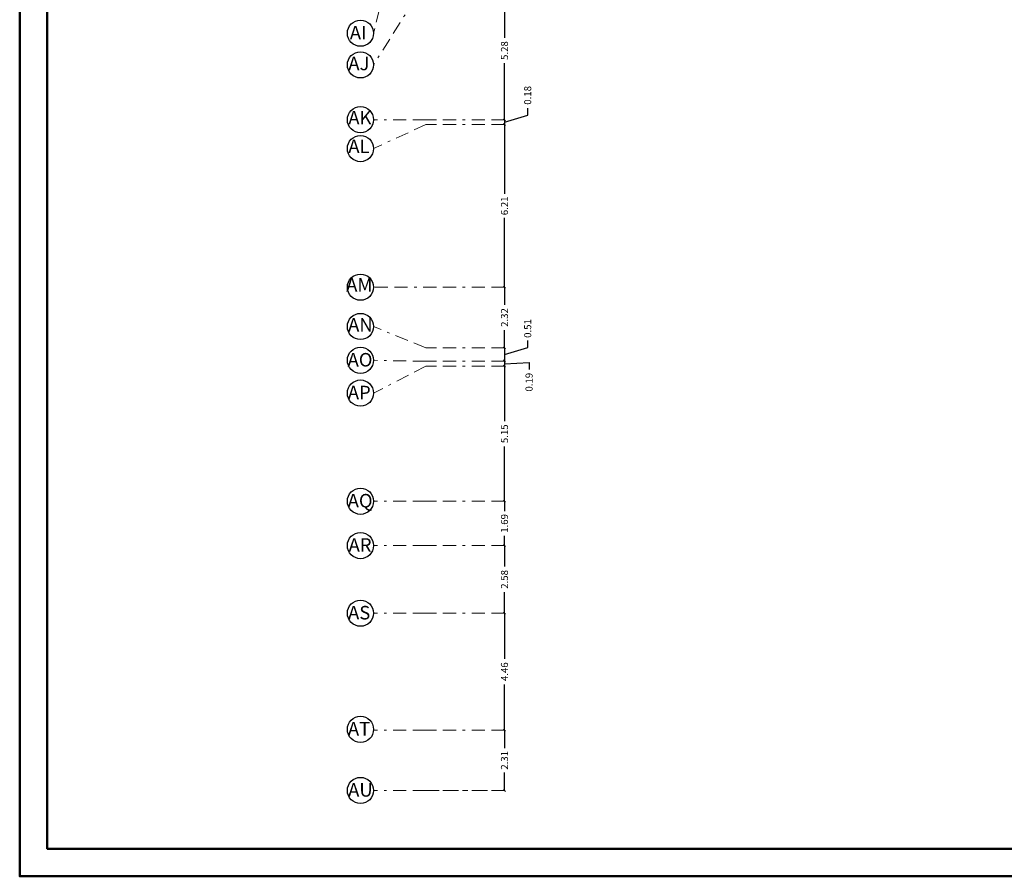
# Model space of a CAD drawing. Units: millimetres. Extents: x -1338 to 2185, y 293 to 3059.
# Drawn here: x 601 to 638, y 1436 to 1469 of the extents above; entities that cross this region are included whole.
import ezdxf

# ---------------------------------------------------------------- set-up
doc = ezdxf.new("R2010")
doc.units = ezdxf.units.MM
doc.linetypes.add('BORDER', pattern=[1.75, 0.5, -0.25, 0.5, -0.25, 0, -0.25])
for name, color, linetype in [('axis', 7, 'BORDER'), ('dim', 252, 'Continuous'), ('ribs', 140, 'Continuous')]:
    doc.layers.add(name, color=color, linetype=linetype)
doc.layers.add('ext wall', color=12, linetype='Continuous', lineweight=50)
doc.styles.get("Standard").update_dxf_attribs({"font": 'arial.ttf'})
doc.dimstyles.new('Arch DIM', dxfattribs={"dimscale": 1.5, "dimtxt": 0.18, "dimasz": 0.05, "dimexe": 0.18, "dimexo": 0.0625, "dimgap": 0.09, "dimtad": 0, "dimzin": 0, "dimdsep": 46, "dimtxsty": 'Standard', "dimblk": 'OBLIQUE', "dimcen": 0.091, "dimse1": 1, "dimse2": 1, "dimadec": 0, "dimazin": 0, "dimtfac": 1, "dimtofl": 0, "dimtmove": 0, "dimatfit": 3, "dimfxl": 1, "dimtolj": 1, "dimtzin": 0, "dimarcsym": 0})

# ---------------------------------------------------------------- blocks, each defined once
blk = doc.blocks.new('_Oblique')
at = {"color": 0, "linetype": 'ByBlock', "lineweight": -2}
blk.add_line((-0.5, -0.5), (0.5, 0.5), dxfattribs=at)
blk = doc.blocks.new('*D3763')
at = {"layer": 'Defpoints', "color": 0, "transparency": 16777216}
for p in [(619.054, 1470.138), (619.054, 1464.858), (619.054, 1464.858)]:
    blk.add_point(p, dxfattribs=at)
at = {"layer": 'dim', "color": 0, "lineweight": -2, "transparency": 16777216}
for p, q in [((619.054, 1470.138), (619.054, 1467.984)), ((619.054, 1464.858), (619.054, 1467.012))]:
    blk.add_line(p, q, dxfattribs=at)
at = {"layer": 'dim', "color": 0, "lineweight": -2, "transparency": 16777216, "xscale": 0.07500000000000001, "yscale": 0.07500000000000001, "zscale": 0.07500000000000001}
for p, rotation in [((619.054, 1470.138), 90), ((619.054, 1464.858), 270)]:
    blk.add_blockref('_Oblique', p, dxfattribs=dict(at, rotation=rotation))
at = {"layer": 'dim', "color": 0, "lineweight": 0, "transparency": 16777216, "insert": (619.054, 1467.498), "char_height": 0.27, "attachment_point": 5, "rotation": 90}
blk.add_mtext('\\A1;5.28', dxfattribs=at)
blk = doc.blocks.new('*D3764')
at = {"layer": 'Defpoints', "color": 0, "transparency": 16777216}
for p in [(619.054, 1464.858), (619.054, 1464.677), (619.054, 1464.677)]:
    blk.add_point(p, dxfattribs=at)
at = {"layer": 'dim', "color": 0, "lineweight": -2, "transparency": 16777216}
for p, q in [((619.054, 1464.767), (619.94, 1465.033)), ((619.94, 1465.033), (619.94, 1465.303)), ((619.054, 1464.858), (619.054, 1464.933)), ((619.054, 1464.858), (619.054, 1464.677)), ((619.054, 1464.677), (619.054, 1464.602))]:
    blk.add_line(p, q, dxfattribs=at)
at = {"layer": 'dim', "color": 0, "lineweight": -2, "transparency": 16777216, "xscale": 0.07500000000000001, "yscale": 0.07500000000000001, "zscale": 0.07500000000000001}
for p, rotation in [((619.054, 1464.858), 270), ((619.054, 1464.677), 90)]:
    blk.add_blockref('_Oblique', p, dxfattribs=dict(at, rotation=rotation))
at = {"layer": 'dim', "color": 0, "lineweight": 0, "transparency": 16777216, "insert": (619.94, 1465.789), "char_height": 0.27, "attachment_point": 5, "rotation": 90}
blk.add_mtext('\\A1;0.18', dxfattribs=at)
blk = doc.blocks.new('*D3765')
at = {"layer": 'Defpoints', "color": 0, "transparency": 16777216}
for p in [(619.054, 1464.677), (619.054, 1458.464), (619.054, 1458.464)]:
    blk.add_point(p, dxfattribs=at)
at = {"layer": 'dim', "color": 0, "lineweight": -2, "transparency": 16777216}
for p, q in [((619.054, 1464.677), (619.054, 1462.031)), ((619.054, 1458.464), (619.054, 1461.11))]:
    blk.add_line(p, q, dxfattribs=at)
at = {"layer": 'dim', "color": 0, "lineweight": -2, "transparency": 16777216, "xscale": 0.07500000000000001, "yscale": 0.07500000000000001, "zscale": 0.07500000000000001}
for p, rotation in [((619.054, 1464.677), 90), ((619.054, 1458.464), 270)]:
    blk.add_blockref('_Oblique', p, dxfattribs=dict(at, rotation=rotation))
at = {"layer": 'dim', "color": 0, "lineweight": 0, "transparency": 16777216, "insert": (619.054, 1461.57), "char_height": 0.27, "attachment_point": 5, "rotation": 90}
blk.add_mtext('\\A1;6.21', dxfattribs=at)
blk = doc.blocks.new('*D3766')
at = {"layer": 'Defpoints', "color": 0, "transparency": 16777216}
for p in [(619.054, 1458.464), (619.054, 1456.147), (619.054, 1456.147)]:
    blk.add_point(p, dxfattribs=at)
at = {"layer": 'dim', "color": 0, "lineweight": -2, "transparency": 16777216}
for p, q in [((619.054, 1458.464), (619.054, 1457.792)), ((619.054, 1456.147), (619.054, 1456.819))]:
    blk.add_line(p, q, dxfattribs=at)
at = {"layer": 'dim', "color": 0, "lineweight": -2, "transparency": 16777216, "xscale": 0.07500000000000001, "yscale": 0.07500000000000001, "zscale": 0.07500000000000001}
for p, rotation in [((619.054, 1458.464), 90), ((619.054, 1456.147), 270)]:
    blk.add_blockref('_Oblique', p, dxfattribs=dict(at, rotation=rotation))
at = {"layer": 'dim', "color": 0, "lineweight": 0, "transparency": 16777216, "insert": (619.054, 1457.305), "char_height": 0.27, "attachment_point": 5, "rotation": 90}
blk.add_mtext('\\A1;2.32', dxfattribs=at)
blk = doc.blocks.new('*D3767')
at = {"layer": 'Defpoints', "color": 0, "transparency": 16777216}
for p in [(619.054, 1456.147), (619.054, 1455.634), (619.054, 1455.634)]:
    blk.add_point(p, dxfattribs=at)
at = {"layer": 'dim', "color": 0, "lineweight": -2, "transparency": 16777216}
for p, q in [((619.94, 1456.156), (619.94, 1456.426)), ((619.054, 1455.89), (619.94, 1456.156)), ((619.054, 1456.147), (619.054, 1455.634))]:
    blk.add_line(p, q, dxfattribs=at)
at = {"layer": 'dim', "color": 0, "lineweight": -2, "transparency": 16777216, "xscale": 0.07500000000000001, "yscale": 0.07500000000000001, "zscale": 0.07500000000000001}
for p, rotation in [((619.054, 1456.147), 90), ((619.054, 1455.634), 270)]:
    blk.add_blockref('_Oblique', p, dxfattribs=dict(at, rotation=rotation))
at = {"layer": 'dim', "color": 0, "lineweight": 0, "transparency": 16777216, "insert": (619.94, 1456.886), "char_height": 0.27, "attachment_point": 5, "rotation": 90}
blk.add_mtext('\\A1;0.51', dxfattribs=at)
blk = doc.blocks.new('*D3768')
at = {"layer": 'Defpoints', "color": 0, "transparency": 16777216}
for p in [(619.054, 1455.634), (619.054, 1455.443), (619.054, 1455.443)]:
    blk.add_point(p, dxfattribs=at)
at = {"layer": 'dim', "color": 0, "lineweight": -2, "transparency": 16777216}
for p, q in [((619.054, 1455.634), (619.054, 1455.709)), ((619.054, 1455.634), (619.054, 1455.443)), ((619.054, 1455.538), (619.992, 1455.591)), ((619.054, 1455.443), (619.054, 1455.368)), ((619.992, 1455.591), (619.992, 1455.321))]:
    blk.add_line(p, q, dxfattribs=at)
at = {"layer": 'dim', "color": 0, "lineweight": -2, "transparency": 16777216, "xscale": 0.07500000000000001, "yscale": 0.07500000000000001, "zscale": 0.07500000000000001}
for p, rotation in [((619.054, 1455.634), 270), ((619.054, 1455.443), 90)]:
    blk.add_blockref('_Oblique', p, dxfattribs=dict(at, rotation=rotation))
at = {"layer": 'dim', "color": 0, "lineweight": 0, "transparency": 16777216, "insert": (619.992, 1454.835), "char_height": 0.27, "attachment_point": 5, "rotation": 90}
blk.add_mtext('\\A1;0.19', dxfattribs=at)
blk = doc.blocks.new('*D3769')
at = {"layer": 'Defpoints', "color": 0, "transparency": 16777216}
for p in [(619.054, 1455.443), (619.054, 1450.29), (619.054, 1450.29)]:
    blk.add_point(p, dxfattribs=at)
at = {"layer": 'dim', "color": 0, "lineweight": -2, "transparency": 16777216}
for p, q in [((619.054, 1455.443), (619.054, 1453.353)), ((619.054, 1450.29), (619.054, 1452.38))]:
    blk.add_line(p, q, dxfattribs=at)
at = {"layer": 'dim', "color": 0, "lineweight": -2, "transparency": 16777216, "xscale": 0.07500000000000001, "yscale": 0.07500000000000001, "zscale": 0.07500000000000001}
for p, rotation in [((619.054, 1455.443), 90), ((619.054, 1450.29), 270)]:
    blk.add_blockref('_Oblique', p, dxfattribs=dict(at, rotation=rotation))
at = {"layer": 'dim', "color": 0, "lineweight": 0, "transparency": 16777216, "insert": (619.054, 1452.866), "char_height": 0.27, "attachment_point": 5, "rotation": 90}
blk.add_mtext('\\A1;5.15', dxfattribs=at)
blk = doc.blocks.new('*D3770')
at = {"layer": 'Defpoints', "color": 0, "transparency": 16777216}
for p in [(619.054, 1450.29), (619.054, 1448.597), (619.054, 1448.597)]:
    blk.add_point(p, dxfattribs=at)
at = {"layer": 'dim', "color": 0, "lineweight": -2, "transparency": 16777216}
for p, q in [((619.054, 1450.29), (619.054, 1449.917)), ((619.054, 1448.597), (619.054, 1448.97))]:
    blk.add_line(p, q, dxfattribs=at)
at = {"layer": 'dim', "color": 0, "lineweight": -2, "transparency": 16777216, "xscale": 0.07500000000000001, "yscale": 0.07500000000000001, "zscale": 0.07500000000000001}
for p, rotation in [((619.054, 1450.29), 90), ((619.054, 1448.597), 270)]:
    blk.add_blockref('_Oblique', p, dxfattribs=dict(at, rotation=rotation))
at = {"layer": 'dim', "color": 0, "lineweight": 0, "transparency": 16777216, "insert": (619.054, 1449.444), "char_height": 0.27, "attachment_point": 5, "rotation": 90}
blk.add_mtext('\\A1;1.69', dxfattribs=at)
blk = doc.blocks.new('*D3771')
at = {"layer": 'Defpoints', "color": 0, "transparency": 16777216}
for p in [(619.054, 1448.597), (619.054, 1446.014), (619.054, 1446.014)]:
    blk.add_point(p, dxfattribs=at)
at = {"layer": 'dim', "color": 0, "lineweight": -2, "transparency": 16777216}
for p, q in [((619.054, 1448.597), (619.054, 1447.794)), ((619.054, 1446.014), (619.054, 1446.817))]:
    blk.add_line(p, q, dxfattribs=at)
at = {"layer": 'dim', "color": 0, "lineweight": -2, "transparency": 16777216, "xscale": 0.07500000000000001, "yscale": 0.07500000000000001, "zscale": 0.07500000000000001}
for p, rotation in [((619.054, 1448.597), 90), ((619.054, 1446.014), 270)]:
    blk.add_blockref('_Oblique', p, dxfattribs=dict(at, rotation=rotation))
at = {"layer": 'dim', "color": 0, "lineweight": 0, "transparency": 16777216, "insert": (619.054, 1447.306), "char_height": 0.27, "attachment_point": 5, "rotation": 90}
blk.add_mtext('\\A1;2.58', dxfattribs=at)
blk = doc.blocks.new('*D3772')
at = {"layer": 'Defpoints', "color": 0, "transparency": 16777216}
for p in [(619.054, 1446.014), (619.054, 1441.551), (619.054, 1441.551)]:
    blk.add_point(p, dxfattribs=at)
at = {"layer": 'dim', "color": 0, "lineweight": -2, "transparency": 16777216}
for p, q in [((619.054, 1446.014), (619.054, 1444.273)), ((619.054, 1441.551), (619.054, 1443.291))]:
    blk.add_line(p, q, dxfattribs=at)
at = {"layer": 'dim', "color": 0, "lineweight": -2, "transparency": 16777216, "xscale": 0.07500000000000001, "yscale": 0.07500000000000001, "zscale": 0.07500000000000001}
for p, rotation in [((619.054, 1446.014), 90), ((619.054, 1441.551), 270)]:
    blk.add_blockref('_Oblique', p, dxfattribs=dict(at, rotation=rotation))
at = {"layer": 'dim', "color": 0, "lineweight": 0, "transparency": 16777216, "insert": (619.054, 1443.782), "char_height": 0.27, "attachment_point": 5, "rotation": 90}
blk.add_mtext('\\A1;4.46', dxfattribs=at)
blk = doc.blocks.new('*D3773')
at = {"layer": 'Defpoints', "color": 0, "transparency": 16777216}
for p in [(619.054, 1441.551), (619.054, 1439.246), (619.054, 1439.246)]:
    blk.add_point(p, dxfattribs=at)
at = {"layer": 'dim', "color": 0, "lineweight": -2, "transparency": 16777216}
for p, q in [((619.054, 1441.551), (619.054, 1440.86)), ((619.054, 1439.246), (619.054, 1439.936))]:
    blk.add_line(p, q, dxfattribs=at)
at = {"layer": 'dim', "color": 0, "lineweight": -2, "transparency": 16777216, "xscale": 0.07500000000000001, "yscale": 0.07500000000000001, "zscale": 0.07500000000000001}
for p, rotation in [((619.054, 1441.551), 90), ((619.054, 1439.246), 270)]:
    blk.add_blockref('_Oblique', p, dxfattribs=dict(at, rotation=rotation))
at = {"layer": 'dim', "color": 0, "lineweight": 0, "transparency": 16777216, "insert": (619.054, 1440.398), "char_height": 0.27, "width": 0.73682, "attachment_point": 5, "rotation": 90}
blk.add_mtext('\\A1;2.31', dxfattribs=at)

msp = doc.modelspace()

# ---------------------------------------------------------------- linework, layer by layer
at = {"layer": 'axis', "lineweight": 0}
for points in [[(619.0535422, 1476.2580669), (616.0535422, 1476.2580669), (614.0535422, 1468.1603131)], [(619.0535422, 1470.1380266), (616.0535422, 1470.1380266), (614.0535422, 1466.9519678)], [(619.0535422, 1464.8581179), (616.0535422, 1464.8581179), (614.0535422, 1464.8581179)], [(619.0535422, 1464.6768402), (616.0535422, 1464.6768402), (614.0535422, 1463.7557992)], [(619.0535422, 1458.4636461), (614.0535422, 1458.4636461)], [(619.0535422, 1456.1470206), (616.0535422, 1456.1470206), (614.0535422, 1456.9630423)], [(619.0535422, 1455.6337392), (616.0535422, 1455.6337392), (614.0535422, 1455.6719178)], [(619.0535422, 1455.4427868), (616.0535422, 1455.4427868), (614.0535422, 1454.4202812)], [(619.0535422, 1450.290111), (616.0535422, 1450.290111), (614.0535422, 1450.290111)], [(619.0535422, 1448.5970965), (616.0535422, 1448.5970965), (614.0535422, 1448.5970965)], [(619.0535422, 1446.0141963), (616.0535422, 1446.0141963), (614.0535422, 1446.0141963)], [(619.0535422, 1441.5506128), (616.0535422, 1441.5506128), (614.0535422, 1441.5506128)], [(616.0535422, 1439.2474038), (619.0535422, 1439.2474038), (616.0535422, 1439.2474038), (614.0535422, 1439.2474038)]]:
    msp.add_lwpolyline(points, dxfattribs=at)
at = {"layer": 'ext wall', "lineweight": 50}
for points in [[(600.5396685, 1529.5242737), (732.9971685, 1529.5242737), (732.9971685, 1435.9692737), (600.5396685, 1435.9692737)], [(601.5896685, 1528.4742737), (731.9471685, 1528.4742737), (731.9471685, 1437.0192737), (601.5896685, 1437.0192737)]]:
    msp.add_lwpolyline(points, close=True, dxfattribs=at)
at = {"layer": 'ribs'}
for centre in [(613.5535422, 1468.1603131), (613.5535422, 1466.9519678), (613.5535422, 1464.8581179), (613.5535422, 1463.7557992), (613.5535422, 1458.4636461), (613.5535422, 1456.9630423), (613.5535422, 1455.6719178), (613.5535422, 1454.4202812), (613.5535422, 1450.290111), (613.5535422, 1448.5970965), (613.5535422, 1446.0141963), (613.5544398, 1441.5805589), (613.5535422, 1439.2474038)]:
    msp.add_circle(centre, 0.5, dxfattribs=at)

# ---------------------------------------------------------------- texts
for s, p in [('AI', (613.147321, 1467.9233424)), ('AJ', (613.0908682, 1466.7479505)), ('AK', (613.0908682, 1464.6782344)), ('AL', (613.0908682, 1463.5862766)), ('AM', (613.009111, 1458.2941235)), ('AN', (613.0823482, 1456.7677238)), ('AO', (613.0624752, 1455.4349471)), ('AP', (613.0723328, 1454.1833106)), ('AQ', (613.0664672, 1450.0531403)), ('AR', (613.1013209, 1448.3601258)), ('AS', (613.0813709, 1445.7772256)), ('AT', (613.0750897, 1441.3436421)), ('AU', (613.0831206, 1439.0104331))]:
    msp.add_text(s, height=0.51611627).set_placement(p)

# ---------------------------------------------------------------- dimensions: what is measured, and where the dimension line sits
at = {"layer": 'dim', "lineweight": 0}
for base, p1, p2, picture, middle in [((619.0535422, 1464.8581179), (619.0535422, 1470.1380266), (619.0535422, 1464.8581179), '*D3763', (619.0535422, 1467.4980723)), ((619.0535422, 1464.6768402), (619.0535422, 1464.8581179), (619.0535422, 1464.6768402), '*D3764', (619.9396063, 1465.4382983)), ((619.0535422, 1458.4636461), (619.0535422, 1464.6768402), (619.0535422, 1458.4636461), '*D3765', (619.0535422, 1461.5702431)), ((619.0535422, 1456.1470206), (619.0535422, 1458.4636461), (619.0535422, 1456.1470206), '*D3766', (619.0535422, 1457.3053333)), ((619.0535422, 1455.6337392), (619.0535422, 1456.1470206), (619.0535422, 1455.6337392), '*D3767', (619.9396063, 1456.5611992)), ((619.0535422, 1450.290111), (619.0535422, 1455.4427868), (619.0535422, 1450.290111), '*D3769', (619.0535422, 1452.8664489)), ((619.0535422, 1448.5970965), (619.0535422, 1450.290111), (619.0535422, 1448.5970965), '*D3770', (619.0535422, 1449.4436038)), ((619.0535422, 1446.0141963), (619.0535422, 1448.5970965), (619.0535422, 1446.0141963), '*D3771', (619.0535422, 1447.3056464)), ((619.0535422, 1441.5506128), (619.0535422, 1446.0141963), (619.0535422, 1441.5506128), '*D3772', (619.0535422, 1443.7824045))]:
    dim = msp.add_linear_dim(base=base, p1=p1, p2=p2, angle=90, dimstyle='Arch DIM', override={"dimtmove": 1}, dxfattribs=at)
    dim.commit()
    dim.dimension.update_dxf_attribs({"geometry": picture, "text_midpoint": middle})
dim = msp.add_linear_dim(base=(619.0535422, 1455.4427868), p1=(619.0535422, 1455.6337392), p2=(619.0535422, 1455.4427868), angle=90, dimstyle='Arch DIM', override={"dimtmove": 1}, dxfattribs=at)
dim.commit()
dim.dimension.update_dxf_attribs({"geometry": '*D3768', "text_midpoint": (619.9921843, 1455.1857599), "dimtype": 160})
dim = msp.add_linear_dim(base=(619.0535422, 1439.246106), p1=(619.0535422, 1441.5506128), p2=(619.0535422, 1439.246106), angle=90, text='2.31', dimstyle='Arch DIM', override={"dimtmove": 1}, dxfattribs=at)
dim.commit()
dim.dimension.update_dxf_attribs({"geometry": '*D3773', "text_midpoint": (619.0535422, 1440.3983594)})

doc.saveas('drawing.dxf')
